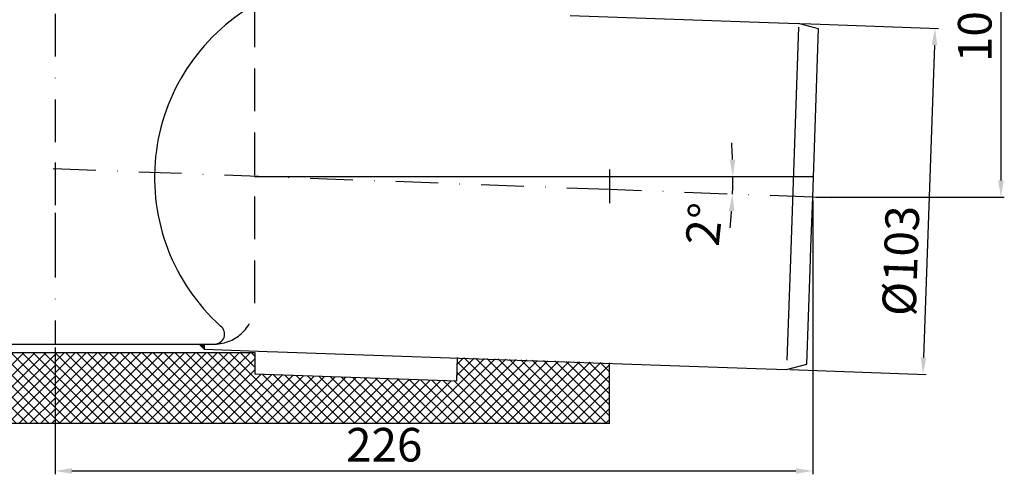
# Model space of a CAD drawing. Units: millimetres. Extents: x 2302 to 2786, y 1442 to 1743.
# Drawn here: x 2493 to 2786, y 1442 to 1577 of the extents above; entities that cross this region are included whole.
import ezdxf

# ---------------------------------------------------------------- set-up
doc = ezdxf.new("R2010")
doc.units = ezdxf.units.MM
doc.linetypes.add('STRICHLINIE', pattern=[19.049999999999997, 12.7, -6.349999999999997])
doc.linetypes.add('STRICHPUNKT', pattern=[25.399999999999995, 12.7, -6.349999999999997, 0, -6.349999999999997])
doc.layers.add('AM_5', color=3, linetype='Continuous', lineweight=25)
doc.layers.add('AM_8', color=1, linetype='Continuous', lineweight=25)
doc.layers.add('P-0000', color=7, linetype='Continuous')
doc.styles.get("Standard").update_dxf_attribs({"font": 'ISOCP.SHX'})
doc.dimstyles.new('AM_DIN$0', dxfattribs={"dimtxt": 3.5, "dimasz": 3.5, "dimexe": 1, "dimexo": 1, "dimgap": 1.5, "dimtad": 1, "dimdsep": 46, "dimtxsty": 'STANDARD', "dimcen": 0, "dimclrd": 256, "dimclre": 256, "dimclrt": 2, "dimadec": 0, "dimazin": 2, "dimtp": 0.1, "dimtm": 0.1, "dimtfac": 0.71, "dimtdec": 3, "dimtmove": 0, "dimatfit": 3, "dimfxl": 1, "dimlwd": -1, "dimlwe": -1, "dimarcsym": 0})
doc.dimstyles.new('AM_DIN$2', dxfattribs={"dimtxt": 3.5, "dimasz": 3.5, "dimexe": 1, "dimexo": 1, "dimgap": 1.5, "dimtad": 1, "dimdsep": 46, "dimtxsty": 'STANDARD', "dimcen": 0, "dimclrd": 256, "dimclre": 256, "dimclrt": 2, "dimadec": 0, "dimazin": 2, "dimtp": 0.1, "dimtm": 0.1, "dimtfac": 0.71, "dimtdec": 3, "dimtmove": 0, "dimatfit": 3, "dimfxl": 1, "dimlwd": -1, "dimlwe": -1, "dimarcsym": 0})

# ---------------------------------------------------------------- blocks, each defined once
blk = doc.blocks.new('*D13')
at = {"layer": 'AM_5', "linetype": 'ByBlock'}
for p, q in [((2729.3493328252, 1523.255709425145), (2729.3493328252, 1441.821775291456)), ((2503.823157780354, 1479.559798695888), (2503.823157780354, 1441.821775291456)), ((2508.823157780354, 1442.821775291456), (2724.3493328252, 1442.821775291456))]:
    blk.add_line(p, q, dxfattribs=at)
at = {"layer": 'AM_5'}
for points in [[(2508.823157780354, 1443.655108624789), (2508.823157780354, 1441.988441958122), (2503.823157780354, 1442.821775291456)], [(2724.3493328252, 1443.655108624789), (2724.3493328252, 1441.988441958122), (2729.3493328252, 1442.821775291456)]]:
    blk.add_solid(points, dxfattribs=at)
at = {"layer": 'Defpoints', "color": 0}
for p in [(2729.3493328252, 1524.255709425145), (2503.823157780354, 1480.559798695888), (2729.3493328252, 1442.821775291456)]:
    blk.add_point(p, dxfattribs=at)
at = {"layer": 'AM_5', "color": 2, "insert": (2601.798348083545, 1449.322759543425), "char_height": 10, "attachment_point": 5}
blk.add_mtext('226', dxfattribs=at)
blk = doc.blocks.new('*D18')
at = {"layer": 'AM_5', "linetype": 'ByBlock'}
for p, q in [((2669.866667822319, 1628.05496976189), (2786.392569045242, 1628.05496976189)), ((2785.392569045242, 1623.05496976189), (2785.392569045242, 1529.255709425145)), ((2730.3493328252, 1524.255709425145), (2786.392569045242, 1524.255709425145))]:
    blk.add_line(p, q, dxfattribs=at)
at = {"layer": 'AM_5'}
for points in [[(2784.559235711908, 1623.05496976189), (2786.225902378575, 1623.05496976189), (2785.392569045242, 1628.05496976189)], [(2784.559235711908, 1529.255709425145), (2786.225902378575, 1529.255709425145), (2785.392569045242, 1524.255709425145)]]:
    blk.add_solid(points, dxfattribs=at)
at = {"layer": 'Defpoints', "color": 0}
for p in [(2668.866667822319, 1628.05496976189), (2729.3493328252, 1524.255709425145), (2785.392569045242, 1524.255709425145)]:
    blk.add_point(p, dxfattribs=at)
at = {"layer": 'AM_5', "color": 2, "insert": (2778.892569045241, 1581.521926233861), "char_height": 10, "attachment_point": 5, "rotation": 90}
blk.add_mtext('103.8', dxfattribs=at)
blk = doc.blocks.new('*D19')
at = {"layer": 'AM_5', "linetype": 'ByBlock'}
for p, q in [((2726.15006604088, 1575.909237208921), (2766.7683981946, 1574.490813794639)), ((2765.594509884069, 1569.528759156247), (2762.34885669073, 1476.58541224347)), ((2722.555417880521, 1472.971982025954), (2763.173750034236, 1471.553558611673))]:
    blk.add_line(p, q, dxfattribs=at)
at = {"layer": 'AM_5'}
for points in [[(2764.761684194886, 1569.557842070165), (2766.427335573251, 1569.499676242328), (2765.769007367581, 1574.525713291342)], [(2761.516031001547, 1476.614495157389), (2763.181682379913, 1476.556329329552), (2762.174359207217, 1471.588458108375)]]:
    blk.add_solid(points, dxfattribs=at)
at = {"layer": 'Defpoints', "color": 0}
for p in [(2725.150675213861, 1575.944136705624), (2721.556027053502, 1473.006881522657), (2762.174359207217, 1471.588458108375)]:
    blk.add_point(p, dxfattribs=at)
at = {"layer": 'AM_5', "color": 2, "insert": (2756.84759244686, 1505.298920240701), "char_height": 10, "attachment_point": 5, "rotation": 87.99999999999649}
blk.add_mtext('%%c103', dxfattribs=at)
blk = doc.blocks.new('*D22')
at = {"layer": 'AM_5', "linetype": 'ByBlock'}
for start, end in [(2.012380919907768, 4.024761839815695), (357.8608406658055, 359.9999999999998), (353.8360788259897, 355.8484597458976)]:
    blk.add_arc((2563.223157780354, 1530.460975740106), 142.365503619132, start, end, dxfattribs=at)
at = {"layer": 'AM_5'}
for points in [[(2706.334064066957, 1535.4748384534), (2704.667654394134, 1535.445571063754), (2705.588661399485, 1530.460975740106)], [(2704.38302547649, 1520.200197754226), (2706.047181399816, 1520.108749185967), (2705.48944914293, 1525.146941240073)]]:
    blk.add_solid(points, dxfattribs=at)
at = {"layer": 'Defpoints', "color": 0}
for p in [(2563.223157780354, 1530.460975740106), (2729.566025499821, 1530.460975740106), (2705.577636677122, 1528.689265052925), (2668.862754024113, 1526.515048327279), (2729.3493328252, 1524.255709425145)]:
    blk.add_point(p, dxfattribs=at)
at = {"layer": 'AM_5', "color": 2, "insert": (2698.324200899541, 1516.077799075061), "char_height": 10, "attachment_point": 5, "rotation": 83.92304599040538}
blk.add_mtext('2°', dxfattribs=at)

msp = doc.modelspace()

# ---------------------------------------------------------------- hatches: boundary and pattern name
at = {"layer": 'AM_8'}
h = msp.add_hatch(dxfattribs=at)
h.set_pattern_fill('_U', color=256, scale=2.299999999999998, angle=45, style=0, double=1, pattern_type=0)
h.set_pattern_definition([(45, (2159.245899412898, 1386.643057210512), (-1.626345596729058, 1.626345596729059), []), (135, (2159.245899412898, 1386.643057210512), (-1.626345596729059, -1.626345596729058), [])])
edge = h.paths.add_edge_path()
edge.add_line((2439.807325449987, 1606.915639708055), (2439.807325449987, 1626.915639708055))
edge.add_line((2439.807325449987, 1626.915639708055), (2388.846921693739, 1626.915639708055))
edge.add_line((2388.846921693739, 1626.915639708055), (2388.846921693739, 1456.915639708055))
edge.add_line((2388.846921693739, 1456.915639708055), (2503.807325449981, 1456.915639708055))
edge.add_line((2503.807325449981, 1456.915639708055), (2503.807325449981, 1478.097032460833))
edge.add_line((2503.807325449981, 1478.097032460833), (2452.307325449981, 1478.097032460833))
edge.add_arc((2452.30732544998, 1486.097032460833), 8, 180, 270, ccw=False)
edge.add_line((2444.30732544998, 1486.097032460833), (2444.30732544998, 1606.915639708055))
edge.add_line((2444.30732544998, 1606.915639708055), (2439.807325449987, 1606.915639708055))
edge = h.paths.add_edge_path(flags=16)
edge.add_arc((2403.84692169374, 1471.915639708055), 10, -180, 90, ccw=False)
edge.add_arc((2403.84692169374, 1471.915639708055), 10, 90, 180, ccw=False)
h = msp.add_hatch(dxfattribs=at)
h.set_pattern_fill('_U', color=256, scale=2.299999999999998, angle=45, style=0, double=1, pattern_type=0)
h.set_pattern_definition([(45, (1301.647070617547, 1252.153843765481), (-1.626345596729058, 1.626345596729059), []), (135, (1301.647070617547, 1252.153843765481), (-1.626345596729059, -1.626345596729058), [])])
h.paths.add_polyline_path([(2668.846921693739, 1474.975105012184), (2623.551621926898, 1476.556851734401), (2623.30732544998, 1469.561115945267), (2563.307325449981, 1471.656362114772), (2563.307325449981, 1478.097032460833), (2503.807325449981, 1478.097032460833), (2503.807325449981, 1456.915639708055), (2668.846921693739, 1456.915639708055)])
at = {"layer": 'P-0000', "linetype": 'Continuous'}
msp.add_hatch(color=3, dxfattribs=at).paths.add_polyline_path([(2546.723157780354, 1480.559798695888), (2548.223157780354, 1480.559798695888), (2548.223157780354, 1479.059798695888)])

# ---------------------------------------------------------------- linework, layer by layer
at = {"layer": 'AM_8'}
msp.add_line((2563.223157780354, 1530.460975740106), (2729.566025499821, 1530.460975740106), dxfattribs=at)
at = {"layer": 'P-0000', "color": 2, "linetype": 'STRICHLINIE'}
msp.add_line((2563.223157780354, 1581.598770216291), (2563.223157780354, 1492.559798695888), dxfattribs=at)
at = {"layer": 'P-0000', "color": 3, "linetype": 'STRICHPUNKT'}
for p, q in [((2503.823157780354, 1578.867027145111), (2503.823157780354, 1534.633697960054)), ((2503.823157780354, 1534.633697960054), (2503.823157780354, 1519.648723620439)), ((2668.862754024113, 1526.515048327279), (2497.827339084983, 1532.903688159025)), ((2668.862754024113, 1532.483986778285), (2668.862754024113, 1526.515048327279)), ((2729.3493328252, 1524.255709425145), (2668.862754024113, 1526.515048327279)), ((2668.862754024113, 1526.515048327279), (2668.862754024113, 1522.483986778285)), ((2729.3493328252, 1524.255709425145), (2729.333500494827, 1524.256300805921)), ((2734.806190010256, 1524.051880907051), (2729.3493328252, 1524.255709425145)), ((2503.823157780354, 1519.648723620439), (2503.823157780354, 1513.144761582497)), ((2503.823157780354, 1513.120585682569), (2503.823157780354, 1480.559798695888))]:
    msp.add_line(p, q, dxfattribs=at)
at = {"layer": 'P-0000', "color": 7, "linetype": 'Continuous'}
for p, q in [((2657.103975026452, 1578.320379837543), (2716.156157770688, 1576.258232175947)), ((2716.156157770688, 1576.258232175947), (2725.150675213861, 1575.944136705624)), ((2731.098677073925, 1574.350374410641), (2725.150675213861, 1575.944136705624)), ((2729.3493328252, 1524.255709425145), (2731.098677073925, 1574.350374410641)), ((2728.826203645258, 1509.275249728639), (2729.3493328252, 1524.255709425145)), ((2728.599356916692, 1502.779209353015), (2728.826203645258, 1509.275249728639)), ((2727.616391097073, 1474.630751173971), (2728.599356916692, 1502.779209353015)), ((2462.523157780358, 1480.559798695888), (2545.123157780343, 1480.559798695888)), ((2545.123157780343, 1480.559798695888), (2546.723157780354, 1480.559798695888)), ((2546.723157780354, 1480.559798695888), (2548.223157780354, 1480.559798695888)), ((2548.223157780354, 1480.559798695888), (2548.223157780354, 1479.059798695888)), ((2548.223157780354, 1480.559798695888), (2551.223157780354, 1480.559798695888)), ((2452.30732544998, 1478.097032460833), (2563.307325449981, 1478.097032460833)), ((2548.223157780354, 1479.059798695888), (2566.921957244657, 1478.406822230023)), ((2563.307325449981, 1478.097032460833), (2563.307325449981, 1471.656362114772)), ((2566.921957244657, 1478.406822230023), (2570.16094924983, 1478.293714136825)), ((2570.16094924983, 1478.293714136825), (2712.56150961033, 1473.32097699298)), ((2623.551621926898, 1476.556851734401), (2623.30732544998, 1469.561115945267)), ((2668.846921693739, 1456.915639708055), (2668.846921693739, 1474.975105012184)), ((2721.556027053502, 1473.006881522657), (2727.616391097073, 1474.630751173971)), ((2623.30732544998, 1469.561115945267), (2563.307325449981, 1471.656362114772)), ((2712.56150961033, 1473.32097699298), (2721.556027053502, 1473.006881522657)), ((2563.307325449981, 1456.915639708055), (2476.307325449995, 1456.915639708055)), ((2668.846921693739, 1456.915639708055), (2563.307325449981, 1456.915639708055))]:
    msp.add_line(p, q, dxfattribs=at)
at = {"layer": 'P-0000', "color": 3, "linetype": 'Continuous'}
for p, q in [((2725.113454102453, 1574.87826353191), (2722.603011954577, 1502.98860633323)), ((2722.603011954577, 1502.98860633323), (2721.654276033954, 1475.820364211655)), ((2548.223157780354, 1479.059798695888), (2546.723157780354, 1480.559798695888))]:
    msp.add_line(p, q, dxfattribs=at)
at = {"layer": 'P-0000', "color": 7, "linetype": 'Continuous'}
for centre, radius, start, end in [((2592.799242897783, 1530.102299454393), 59.38544696981221, 119.8701416971419, 228.0440169412308), ((2551.270664808808, 1483.55942251934), 2.999999999994918, 269.0926446653919, 52.5098846056623)]:
    msp.add_arc(centre, radius, start, end, dxfattribs=at)
at = {"layer": 'P-0000', "color": 2, "linetype": 'STRICHLINIE'}
msp.add_arc((2551.223157780354, 1492.559798695888), 12, 270, 0, dxfattribs=at)

# ---------------------------------------------------------------- dimensions: what is measured, and where the dimension line sits
at = {"layer": 'AM_5'}
for base, p1, p2, angle, text, picture, middle in [((2785.392569045242, 1524.255709425145), (2668.866667822319, 1628.05496976189), (2729.3493328252, 1524.255709425145), 90, '103.8', '*D18', (2785.392569045241, 1581.521926233861)), ((2762.174359207217, 1471.588458108375), (2725.150675213861, 1575.944136705624), (2721.556027053502, 1473.006881522657), 87.99999999999648, '%%c<>', '*D19', (2763.343632822484, 1505.072073512135))]:
    dim = msp.add_linear_dim(base=base, p1=p1, p2=p2, angle=angle, text=text, dimstyle='AM_DIN$0', override={"dimtxt": 10, "dimasz": 5, "dimdec": 0}, dxfattribs=at)
    dim.commit()
    dim.dimension.update_dxf_attribs({"geometry": picture, "text_midpoint": middle, "dimtype": 160})
dim = msp.add_angular_dim_2l(base=(2705.577636677122, 1528.689265052925), line1=((2729.3493328252, 1524.255709425145), (2668.862754024113, 1526.515048327279)), line2=((2563.223157780354, 1530.460975740106), (2729.566025499821, 1530.460975740106)), dimstyle='AM_DIN$2', override={"dimtxt": 10, "dimasz": 5, "dimdec": 0}, dxfattribs=at)
dim.commit()
dim.dimension.update_dxf_attribs({"geometry": '*D22', "text_midpoint": (2704.788653560422, 1515.389578151539), "dimtype": 162})
dim = msp.add_linear_dim(base=(2729.3493328252, 1442.821775291456), p1=(2503.823157780354, 1480.559798695888), p2=(2729.3493328252, 1524.255709425145), text='226', dimstyle='AM_DIN$0', override={"dimtxt": 10, "dimasz": 5, "dimdec": 0}, dxfattribs=at)
dim.commit()
dim.dimension.update_dxf_attribs({"geometry": '*D13', "text_midpoint": (2601.798348083545, 1442.821775291456), "dimtype": 160})

doc.saveas('drawing.dxf')
